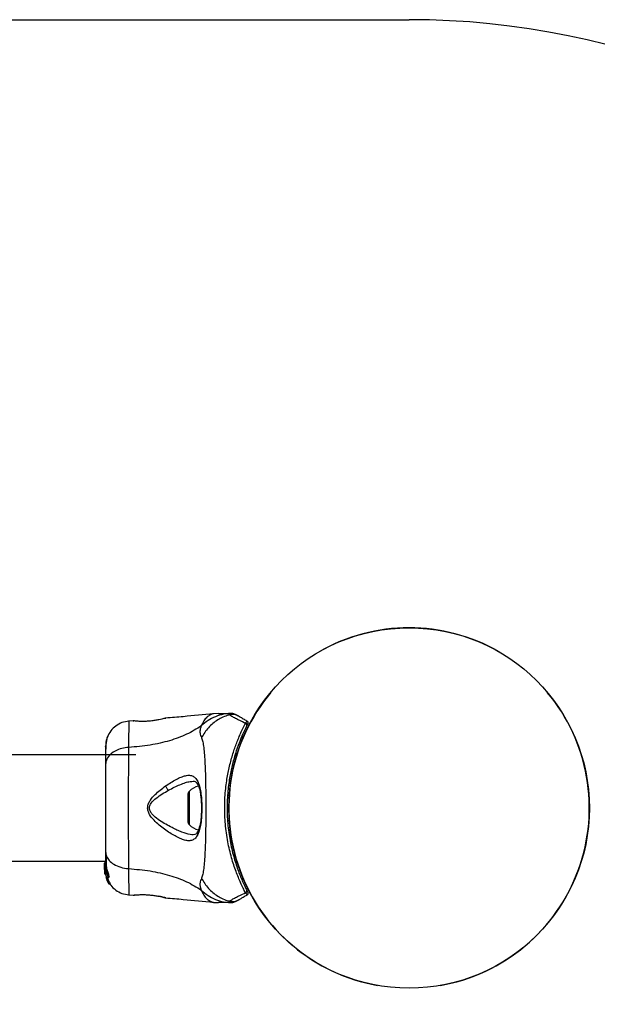
# Model space of a CAD drawing. Units: millimetres. Extents: x 1899 to 14949, y 1569 to 17451.
# Drawn here: x 12982 to 13165, y 4332 to 4644 of the extents above; entities that cross this region are included whole.
import ezdxf

# ---------------------------------------------------------------- set-up
doc = ezdxf.new("R2010")
doc.units = ezdxf.units.MM
doc.header["$LTSCALE"] = 500
doc.layers.add('OTWORY_MONTAŻOWE', color=1, linetype='Continuous')

msp = doc.modelspace()

# ---------------------------------------------------------------- linework, layer by layer
at = {"color": 7, "linetype": 'Continuous', "lineweight": 25}
for p, q in [((13017.67, 4421.71), (13016.25, 4421.6)), ((13017.67, 4421.71), (13017.87, 4421.7)), ((13027.92, 4422.51), (13028.04, 4422.54)), ((13044.78, 4424.05), (13043.12, 4423.96)), ((13053.35, 4420.96), (13053.27, 4420.94)), ((13053.32, 4420.91), (13053.27, 4420.94)), ((13053.3, 4420.89), (13053.31, 4420.91)), ((13053.32, 4420.91), (13053.35, 4420.96)), ((13053.76, 4420.23), (13053.75, 4420.21)), ((13053.79, 4420.28), (13053.76, 4420.23)), ((13018.59, 4410.9), (12917.69, 4410.9)), ((13035.04, 4398.21), (13035.04, 4389.9)), ((13048.17, 4398.05), (13047.68, 4398.05)), ((13047.66, 4390.05), (13048.17, 4390.05)), ((12917.69, 4377.2), (13008.94, 4377.2)), ((13008.94, 4376.62), (13008.64, 4376.62)), ((13008.64, 4376.62), (13008.64, 4376.54)), ((13008.64, 4375.26), (13008.64, 4376.54)), ((13008.64, 4376.54), (13008.94, 4376.54)), ((13008.66, 4375.08), (13008.64, 4375.26)), ((13008.64, 4375.01), (13008.64, 4375.26)), ((13008.64, 4375.01), (13008.79, 4373.47)), ((13008.64, 4374.5), (13008.64, 4374.85)), ((13008.96, 4375.78), (13008.65, 4375.78)), ((13008.79, 4374.76), (13008.79, 4375.19)), ((13008.66, 4374.15), (13008.79, 4373.16)), ((13008.7, 4373.49), (13008.77, 4373.03)), ((13008.79, 4372.98), (13008.73, 4373.33)), ((13008.79, 4373.71), (13008.74, 4374.14)), ((13008.77, 4373.03), (13008.79, 4372.94)), ((13008.79, 4373.86), (13008.79, 4374.23)), ((13008.79, 4373.71), (13008.79, 4373.47)), ((13008.79, 4373.47), (13009.13, 4372.32)), ((13009.06, 4372.14), (13009.17, 4371.83)), ((13009.2, 4371.68), (13009.31, 4371.35)), ((13009.33, 4371.56), (13009.25, 4371.76)), ((13009.66, 4371.97), (13009.31, 4371.97)), ((13009.32, 4371.75), (13009.35, 4371.86)), ((13009.32, 4371.75), (13009.66, 4371.75)), ((13009.66, 4371.75), (13009.32, 4371.75)), ((13009.67, 4371.56), (13009.33, 4371.56)), ((13009.35, 4371.86), (13009.7, 4371.86)), ((13009.53, 4371.9), (13009.67, 4371.56)), ((13009.59, 4372.08), (13009.96, 4372.08)), ((13009.7, 4371.86), (13009.66, 4371.75)), ((13009.66, 4371.75), (13009.66, 4371.75)), ((13009.31, 4371.35), (13009.3, 4371.34)), ((13009.3, 4371.32), (13009.37, 4371.32)), ((13009.38, 4371.04), (13009.53, 4370.81)), ((13009.53, 4370.81), (13009.54, 4370.81)), ((13009.55, 4370.87), (13009.57, 4370.69)), ((13009.63, 4370.58), (13009.94, 4370.06)), ((13010, 4369.97), (13009.97, 4370.17)), ((13009.97, 4370.17), (13010.33, 4370.17)), ((13009.99, 4369.97), (13010.36, 4369.97)), ((13010.36, 4369.97), (13010, 4369.97)), ((13010.33, 4370.17), (13010.36, 4369.97)), ((13010.36, 4369.97), (13010.36, 4369.97)), ((13016.25, 4366.5), (13017.68, 4366.39)), ((13017.67, 4366.39), (13017.87, 4366.4)), ((13017.85, 4366.4), (13017.87, 4366.4)), ((13018.23, 4366.46), (13018.05, 4366.44)), ((13027.92, 4365.59), (13028.04, 4365.56)), ((13028.04, 4365.56), (13027.97, 4365.58)), ((13043.12, 4364.14), (13044.78, 4364.05))]:
    msp.add_line(p, q, dxfattribs=at)
at = {"color": 8, "linetype": 'Continuous', "lineweight": 25}
for p, q in [((13035.47, 4399.32), (13035.47, 4388.78)), ((13009.44, 4371.16), (13009.33, 4371.16)), ((13009.48, 4371.04), (13009.38, 4371.04)), ((13017.74, 4366.4), (13017.67, 4366.39))]:
    msp.add_line(p, q, dxfattribs=at)
at = {"color": 7, "linetype": 'Continuous', "lineweight": 25}
msp.add_circle((13105.18, 4394.05), 57.15, dxfattribs=at)
for centre, radius, start, end in [((13105.18, 4394.05), 57.15, 60.0774, 119.9226), ((13105.18, 4394.05), 57.15, 140.0774, 259.9226), ((13105.18, 4394.05), 57.15, 280.0774, 39.9226), ((13053.68, 4421.16), 0.5, 332.2402, 60), ((13053.29, 4420.39), 0.498, 339.2682, 88.2847), ((13039.44, 4395.69), 5.38, 100.9929, 137.529), ((13036.69, 4398.21), 1.65, 137.529, 180), ((13036.69, 4389.9), 1.65, 180, 222.471), ((13039.44, 4392.41), 5.38, 222.471, 259.0644), ((13053.29, 4367.71), 0.498, 271.7157, 20.7303), ((13053.68, 4366.94), 0.5, 300, 27.7598)]:
    msp.add_arc(centre, radius, start, end, dxfattribs=at)
for points, knots in [([(13016.33, 4421.6), (13015.59, 4421.49), (13014.11, 4421.25), (13012.13, 4420.13), (13010.48, 4418.57), (13009.82, 4417.22), (13009.49, 4416.55)], [0, 0, 0, 0, 0.249942, 0.499965, 0.750054, 1, 1, 1, 1]), ([(13025.84, 4422.05), (13025.43, 4421.97), (13024.63, 4421.82), (13023.22, 4421.63), (13021.79, 4421.52), (13020.44, 4421.5), (13019.27, 4421.54), (13018.38, 4421.62), (13017.87, 4421.68), (13017.8, 4421.69), (13017.78, 4421.69)], [0, 0, 0, 0, 0.133796, 0.266552, 0.399022, 0.531507, 0.665149, 0.800604, 0.937256, 1, 1, 1, 1]), ([(13017.85, 4421.7), (13017.85, 4421.7), (13017.84, 4421.7), (13017.86, 4421.7), (13017.88, 4421.7)], [0, 0, 0, 0, 0.107576, 1, 1, 1, 1]), ([(13028.04, 4422.54), (13028.01, 4422.53), (13027.95, 4422.52), (13027.5, 4422.4), (13026.8, 4422.24), (13026.16, 4422.11), (13025.84, 4422.05)], [0, 0, 0, 0, 0.2514, 0.502308, 0.751671, 1, 1, 1, 1]), ([(13043.16, 4423.96), (13039.98, 4423.63), (13034.94, 4423.11), (13029.89, 4422.71), (13028.04, 4422.56)], [0, 0, 0, 0, 0.63255, 1, 1, 1, 1]), ([(13048.46, 4424.04), (13047.76, 4423.98), (13046.17, 4423.84), (13043.78, 4423.09), (13041.37, 4421.85), (13040, 4420.66), (13039.31, 4420.07)], [0, 0, 0, 0, 0.209442, 0.472952, 0.736475, 1, 1, 1, 1]), ([(13048.26, 4423.61), (13048.15, 4423.58), (13046.84, 4423.22), (13044.43, 4422.12), (13041.42, 4419.67), (13040.04, 4417.44), (13039.35, 4416.33)], [0, 0, 0, 0, 0.02838, 0.352236, 0.676143, 1, 1, 1, 1]), ([(13044.78, 4424.05), (13044.78, 4424.05), (13044.69, 4424.05), (13044.99, 4424.05), (13045.71, 4424.05), (13046.98, 4424.05), (13048.06, 4424.05), (13048.6, 4424.05)], [0, 0, 0, 0, 0.000093, 0.252651, 0.505332, 0.756361, 1, 1, 1, 1]), ([(13048.26, 4423.61), (13048.26, 4423.61), (13048.24, 4423.68), (13048.22, 4423.82), (13048.28, 4423.97), (13048.4, 4424.03), (13048.46, 4424.04), (13048.46, 4424.04)], [0, 0, 0, 0, 0.000007, 0.33198, 0.666332, 0.999993, 1, 1, 1, 1]), ([(13053.3, 4420.89), (13052.69, 4421.19), (13051.47, 4421.79), (13050.04, 4422.51), (13048.93, 4423.11), (13048.42, 4423.45), (13048.28, 4423.58), (13048.26, 4423.61), (13048.26, 4423.61)], [0, 0, 0, 0, 0.211685, 0.42373, 0.665973, 0.908215, 0.999996, 1, 1, 1, 1]), ([(13048.46, 4424.04), (13048.46, 4424.04), (13048.5, 4424.05), (13048.55, 4424.05), (13048.6, 4424.05), (13048.6, 4424.05)], [0, 0, 0, 0, 0.00004, 0.99996, 1, 1, 1, 1]), ([(13050.61, 4423.51), (13050.64, 4423.49), (13050.69, 4423.46), (13050.89, 4423.34), (13051.07, 4423.24), (13051.16, 4423.19)], [0, 0, 0, 0, 0.331552, 0.665784, 1, 1, 1, 1]), ([(13051.16, 4423.19), (13051.23, 4423.15), (13051.38, 4423.06), (13051.75, 4422.85), (13052.25, 4422.56), (13052.93, 4422.17), (13053.56, 4421.8), (13053.93, 4421.59)], [0, 0, 0, 0, 0.182953, 0.367184, 0.555418, 0.745048, 1, 1, 1, 1]), ([(13053.35, 4420.96), (13053.39, 4421.03), (13053.54, 4421.26), (13053.74, 4421.5), (13053.87, 4421.6), (13053.91, 4421.59), (13053.93, 4421.59)], [0, 0, 0, 0, 0.132228, 0.475445, 0.830597, 1, 1, 1, 1]), ([(13039.31, 4420.07), (13037.8, 4419.14), (13034.75, 4417.26), (13029.2, 4415.27), (13022.99, 4413.85), (13018.56, 4413.47), (13016.26, 4413.27)], [0, 0, 0, 0, 0.235167, 0.474985, 0.727597, 1, 1, 1, 1]), ([(13039.31, 4420.07), (13039.17, 4419.74), (13038.92, 4419.17), (13038.86, 4418.43), (13038.92, 4417.46), (13039.17, 4416.81), (13039.35, 4416.33)], [0, 0, 0, 0, 0.224113, 0.402747, 0.562991, 1, 1, 1, 1]), ([(13053.3, 4367.21), (13053.06, 4367.67), (13052.59, 4368.6), (13051.81, 4370.26), (13051.05, 4372.04), (13050.31, 4373.92), (13049.58, 4376.01), (13048.89, 4378.29), (13048.25, 4380.75), (13047.69, 4383.37), (13047.24, 4386.13), (13046.92, 4388.93), (13046.74, 4391.74), (13046.69, 4394.56), (13046.79, 4397.4), (13047.01, 4400.11), (13047.33, 4402.57), (13047.7, 4404.77), (13048.14, 4406.84), (13048.63, 4408.87), (13049.18, 4410.8), (13049.77, 4412.63), (13050.38, 4414.34), (13051.01, 4415.95), (13051.58, 4417.3), (13052.23, 4418.74), (13052.8, 4419.91), (13053.17, 4420.64), (13053.3, 4420.89)], [0, 0, 0, 0, 0.044884, 0.090399, 0.129199, 0.168382, 0.208741, 0.249489, 0.291792, 0.334482, 0.378322, 0.422528, 0.464809, 0.507382, 0.550876, 0.594692, 0.632271, 0.665785, 0.699472, 0.733726, 0.768187, 0.801195, 0.834414, 0.86832, 0.902479, 0.926688, 0.975368, 1, 1, 1, 1]), ([(13053.75, 4420.21), (13053.51, 4419.72), (13053.02, 4418.75), (13052.07, 4416.66), (13050.98, 4413.93), (13049.82, 4410.46), (13048.81, 4406.6), (13048.16, 4403.09), (13047.65, 4399.09), (13047.4, 4394.61), (13047.6, 4389.06), (13048.35, 4383.66), (13049.48, 4378.71), (13050.88, 4374.4), (13052.11, 4371.35), (13053.08, 4369.24), (13053.53, 4368.34), (13053.75, 4367.89)], [0, 0, 0, 0, 0.048861, 0.097727, 0.164828, 0.231953, 0.299852, 0.367779, 0.405379, 0.491466, 0.577556, 0.664033, 0.750436, 0.829935, 0.90938, 0.954692, 1, 1, 1, 1]), ([(13053.35, 4420.96), (13053.41, 4420.95), (13053.52, 4420.93), (13053.66, 4420.83), (13053.77, 4420.71), (13053.83, 4420.56), (13053.83, 4420.43), (13053.81, 4420.34), (13053.8, 4420.3), (13053.79, 4420.28)], [0, 0, 0, 0, 0.170809, 0.341619, 0.512428, 0.683238, 0.854047, 0.930432, 1, 1, 1, 1]), ([(13053.35, 4420.96), (13053.35, 4420.96), (13053.35, 4420.96), (13053.35, 4420.96), (13053.35, 4420.96), (13053.35, 4420.96)], [0, 0, 0, 0, 0.256545, 0.604132, 1, 1, 1, 1]), ([(13054.12, 4420.92), (13054.11, 4420.91), (13054.1, 4420.88), (13054, 4420.69), (13053.9, 4420.5), (13053.82, 4420.34), (13053.79, 4420.28)], [0, 0, 0, 0, 0.4277281, 0.6479567, 0.8710265, 1, 1, 1, 1]), ([(13009.5, 4416.56), (13009.34, 4416.07), (13009.02, 4415.12), (13008.97, 4413.86), (13008.94, 4413.25)], [0, 0, 0, 0, 0.511239, 1, 1, 1, 1]), ([(13009.49, 4416.53), (13009.41, 4416.25), (13009.24, 4415.7), (13009.07, 4414.26), (13008.97, 4412.67), (13008.95, 4411.41), (13008.95, 4410.9)], [0, 0, 0, 0, 0.28225, 0.555737, 0.818942, 1, 1, 1, 1]), ([(13039.35, 4416.33), (13039.5, 4415.92), (13039.79, 4415.08), (13040.07, 4413.23), (13040.3, 4410.93), (13040.46, 4408.16), (13040.59, 4405.01), (13040.67, 4401.54), (13040.72, 4397.85), (13040.74, 4394.05), (13040.72, 4390.25), (13040.67, 4386.56), (13040.59, 4383.09), (13040.46, 4379.94), (13040.3, 4377.17), (13040.07, 4374.87), (13039.79, 4373.02), (13039.5, 4372.18), (13039.35, 4371.77)], [0, 0, 0, 0, 0.055707, 0.115623, 0.177747, 0.241267, 0.305456, 0.370168, 0.435004, 0.49999, 0.564968, 0.629861, 0.694525, 0.758753, 0.822253, 0.884378, 0.944293, 1, 1, 1, 1]), ([(13008.94, 4413.6), (13008.94, 4413.61), (13008.94, 4413.64), (13008.94, 4413.62), (13008.94, 4413.61)], [0, 0, 0, 0, 0.611277, 1, 1, 1, 1]), ([(13016.26, 4413.27), (13015.53, 4413.18), (13014.06, 4413.02), (13012.1, 4412.26), (13010.42, 4411.14), (13009.19, 4409.62), (13009.02, 4408.44), (13008.94, 4407.85)], [0, 0, 0, 0, 0.186726, 0.373509, 0.560342, 0.780154, 1, 1, 1, 1]), ([(13008.94, 4413.25), (13008.94, 4412.93), (13008.94, 4412.28), (13008.94, 4410.43), (13008.94, 4408.71), (13008.94, 4407.85)], [0, 0, 0, 0, 0.333512, 0.666508, 1, 1, 1, 1]), ([(13016.26, 4413.27), (13016.26, 4411.92), (13016.25, 4409.22), (13016.17, 4404.47), (13016.09, 4399.39), (13016.05, 4394.06), (13016.09, 4388.73), (13016.17, 4383.64), (13016.25, 4378.89), (13016.26, 4376.19), (13016.26, 4374.83)], [0, 0, 0, 0, 0.124446, 0.248457, 0.373453, 0.499821, 0.626066, 0.750997, 0.875313, 1, 1, 1, 1]), ([(13008.94, 4407.85), (13008.94, 4406.87), (13008.94, 4404.92), (13008.94, 4401.51), (13008.94, 4397.86), (13008.94, 4394.06), (13008.94, 4390.26), (13008.94, 4386.61), (13008.94, 4383.18), (13008.94, 4381.23), (13008.94, 4380.25)], [0, 0, 0, 0, 0.124908, 0.249844, 0.374593, 0.499792, 0.624956, 0.749662, 0.874775, 1, 1, 1, 1]), ([(13028, 4401.04), (13029.13, 4401.78), (13030.82, 4402.9), (13032.9, 4403.88), (13034.35, 4404.37), (13035.63, 4404.5), (13036.73, 4404.21), (13037.65, 4403.46), (13038.35, 4402.22), (13038.87, 4400.55), (13039.23, 4398.5), (13039.43, 4396.2), (13039.48, 4393.78), (13039.4, 4391.37), (13039.16, 4389.12), (13038.78, 4387.13), (13038.38, 4386.13), (13038.17, 4385.63)], [0, 0, 0, 0, 0.120713, 0.181091, 0.241446, 0.302104, 0.363417, 0.425329, 0.48816, 0.551652, 0.615588, 0.679842, 0.744236, 0.808708, 0.872893, 0.936675, 1, 1, 1, 1]), ([(13038.17, 4385.63), (13037.94, 4385.23), (13037.47, 4384.42), (13036.51, 4383.79), (13035.37, 4383.59), (13034.04, 4383.82), (13032.58, 4384.36), (13030.46, 4385.42), (13028.19, 4386.86), (13025.93, 4388.61), (13024.27, 4390.11), (13023.02, 4391.61), (13022.36, 4393.07), (13022.22, 4394.32), (13022.55, 4395.52), (13023.32, 4396.91), (13025.13, 4398.89), (13026.86, 4400.18), (13028, 4401.04)], [0, 0, 0, 0, 0.063345, 0.125909, 0.187533, 0.248685, 0.309589, 0.370435, 0.49264, 0.554535, 0.617238, 0.680878, 0.713711, 0.747114, 0.780324, 0.8128, 0.876312, 1, 1, 1, 1]), ([(13030.03, 4387.82), (13028.7, 4388.53), (13026.73, 4389.59), (13024.52, 4391.25), (13023.45, 4392.38), (13022.97, 4393.22), (13022.83, 4393.97), (13022.91, 4394.72), (13023.54, 4395.94), (13025.61, 4397.79), (13027.57, 4398.92), (13028.89, 4399.68)], [0, 0, 0, 0, 0.256109, 0.382686, 0.444347, 0.503926, 0.533513, 0.561905, 0.621201, 0.745208, 1, 1, 1, 1]), ([(13028, 4401.04), (13028.04, 4400.92), (13028.14, 4400.67), (13028.35, 4400.3), (13028.61, 4399.95), (13028.79, 4399.77), (13028.89, 4399.68)], [0, 0, 0, 0, 0.250004, 0.499983, 0.75001, 1, 1, 1, 1]), ([(13036.71, 4402.55), (13036.93, 4402.53), (13037.31, 4402.5), (13037.65, 4402.27), (13037.96, 4401.92), (13038.33, 4401.27), (13038.66, 4400.32), (13038.92, 4399.22), (13039.11, 4398.07), (13039.27, 4396.59), (13039.36, 4394.78), (13039.35, 4392.68), (13039.2, 4390.44), (13038.85, 4388.23), (13038.4, 4387.14), (13038.17, 4386.57)], [0, 0, 0, 0, 0.090717, 0.158619, 0.205491, 0.271597, 0.351197, 0.396989, 0.452372, 0.518534, 0.59529, 0.682472, 0.779493, 0.88545, 1, 1, 1, 1]), ([(13038.17, 4386.57), (13038, 4386.27), (13037.65, 4385.68), (13037.06, 4385.59), (13036.76, 4385.55)], [0, 0, 0, 0, 0.5024203, 1, 1, 1, 1]), ([(13008.94, 4380.25), (13009, 4379.75), (13009.12, 4378.74), (13010.06, 4377.35), (13011.56, 4376.12), (13013.68, 4375.15), (13015.4, 4374.94), (13016.26, 4374.83)], [0, 0, 0, 0, 0.186759, 0.373537, 0.560286, 0.780202, 1, 1, 1, 1]), ([(13008.94, 4380.25), (13008.94, 4379.15), (13008.94, 4377.23), (13008.94, 4376.21), (13008.94, 4375.78)], [0, 0, 0, 0, 0.569198, 1, 1, 1, 1]), ([(13009.08, 4379.25), (13009.1, 4378.2), (13009.14, 4376.53), (13009.19, 4375.39), (13009.21, 4374.97)], [0, 0, 0, 0, 0.633117, 1, 1, 1, 1]), ([(13008.79, 4373.86), (13008.75, 4374.05), (13008.69, 4374.45), (13008.66, 4374.99), (13008.64, 4375.44), (13008.64, 4375.6), (13008.64, 4375.68)], [0, 0, 0, 0, 0.246358, 0.49267, 0.741252, 1, 1, 1, 1]), ([(13008.65, 4375.77), (13008.65, 4375.77), (13008.65, 4375.81), (13008.67, 4375.67), (13008.73, 4375.43), (13008.77, 4375.23), (13008.79, 4375.19)], [0, 0, 0, 0, 0.025458, 0.450632, 0.874358, 1, 1, 1, 1]), ([(13008.79, 4374.76), (13008.77, 4374.8), (13008.75, 4374.88), (13008.73, 4374.93), (13008.72, 4374.93), (13008.72, 4374.87), (13008.72, 4374.75), (13008.74, 4374.55), (13008.77, 4374.36), (13008.79, 4374.23)], [0, 0, 0, 0, 0.1269351, 0.2500458, 0.3756387, 0.5008556, 0.6235524, 0.7505173, 1, 1, 1, 1]), ([(13008.79, 4375.19), (13008.83, 4375.02), (13008.92, 4374.69), (13009.12, 4374.08), (13009.33, 4373.45), (13009.52, 4372.87), (13009.65, 4372.42), (13009.67, 4372.14), (13009.6, 4372.05), (13009.45, 4372.13), (13009.25, 4372.42), (13009.03, 4372.9), (13008.87, 4373.42), (13008.81, 4373.75), (13008.79, 4373.86)], [0, 0, 0, 0, 0.0862331, 0.1724473, 0.2598084, 0.3488847, 0.4356165, 0.516862, 0.5955464, 0.677814, 0.7676248, 0.863283, 0.9573759, 1, 1, 1, 1]), ([(13008.79, 4374.76), (13008.8, 4374.7), (13008.83, 4374.58), (13008.9, 4374.34), (13008.97, 4374.09), (13009.04, 4373.83), (13009.11, 4373.57), (13009.18, 4373.33), (13009.22, 4373.13), (13009.25, 4372.98), (13009.23, 4372.91), (13009.19, 4372.94), (13009.12, 4373.06), (13009.04, 4373.23), (13008.96, 4373.46), (13008.89, 4373.71), (13008.83, 4373.97), (13008.8, 4374.14), (13008.79, 4374.23)], [0, 0, 0, 0, 0.062543, 0.125171, 0.186905, 0.250427, 0.314015, 0.375756, 0.438434, 0.50057, 0.562617, 0.624964, 0.686997, 0.749585, 0.811766, 0.874774, 0.93795, 1, 1, 1, 1]), ([(13008.95, 4375.75), (13008.95, 4375.76), (13008.96, 4375.79), (13009.02, 4375.55), (13009.13, 4375.14), (13009.3, 4374.59), (13009.51, 4373.98), (13009.74, 4373.36), (13009.94, 4372.79), (13010.05, 4372.36), (13010.06, 4372.11), (13009.99, 4372.09), (13009.96, 4372.08)], [0, 0, 0, 0, 0.0939579, 0.2001071, 0.3042849, 0.4060129, 0.5084979, 0.6143177, 0.7214246, 0.8234767, 0.9176992, 1, 1, 1, 1]), ([(13016.26, 4374.83), (13018.56, 4374.63), (13022.99, 4374.25), (13029.2, 4372.84), (13034.75, 4370.84), (13037.8, 4368.96), (13039.31, 4368.03)], [0, 0, 0, 0, 0.2724035, 0.5250154, 0.7648334, 1, 1, 1, 1]), ([(13008.73, 4373.33), (13008.71, 4373.42), (13008.69, 4373.58), (13008.67, 4373.78), (13008.67, 4373.87), (13008.66, 4373.9)], [0, 0, 0, 0, 0.400495, 0.801119, 1, 1, 1, 1]), ([(13009.31, 4371.97), (13009.2, 4372.25), (13008.98, 4372.82), (13008.85, 4373.41), (13008.79, 4373.71)], [0, 0, 0, 0, 0.497148, 1, 1, 1, 1]), ([(13009.32, 4371.75), (13009.32, 4371.75), (13009.32, 4371.75), (13009.31, 4371.76), (13009.3, 4371.78), (13009.29, 4371.8), (13009.28, 4371.83), (13009.27, 4371.84)], [0, 0, 0, 0, 0.191952, 0.383603, 0.583234, 0.798636, 1, 1, 1, 1]), ([(13009.28, 4371.51), (13009.31, 4371.44), (13009.37, 4371.3), (13009.46, 4371.1), (13009.52, 4370.96), (13009.54, 4370.89), (13009.55, 4370.87), (13009.55, 4370.87)], [0, 0, 0, 0, 0.241877, 0.48396, 0.717954, 0.930086, 1, 1, 1, 1]), ([(13009.31, 4371.97), (13009.32, 4371.96), (13009.33, 4371.93), (13009.34, 4371.9), (13009.35, 4371.88), (13009.35, 4371.86), (13009.35, 4371.86), (13009.35, 4371.86)], [0, 0, 0, 0, 0.2408616, 0.4821831, 0.7099169, 0.9178422, 1, 1, 1, 1]), ([(13009.33, 4371.56), (13009.4, 4371.41), (13009.54, 4371.1), (13009.74, 4370.67), (13009.9, 4370.35), (13009.96, 4370.21), (13009.97, 4370.18), (13009.97, 4370.17)], [0, 0, 0, 0, 0.243181, 0.486372, 0.725711, 0.937669, 1, 1, 1, 1]), ([(13009.66, 4371.97), (13009.66, 4371.96), (13009.67, 4371.93), (13009.69, 4371.9), (13009.7, 4371.88), (13009.7, 4371.86), (13009.7, 4371.86), (13009.7, 4371.86)], [0, 0, 0, 0, 0.243292, 0.487115, 0.715265, 0.921392, 1, 1, 1, 1]), ([(13009.67, 4371.56), (13009.74, 4371.4), (13009.89, 4371.09), (13010.11, 4370.67), (13010.27, 4370.35), (13010.33, 4370.21), (13010.33, 4370.18), (13010.33, 4370.17)], [0, 0, 0, 0, 0.246109, 0.492238, 0.733778, 0.944472, 1, 1, 1, 1]), ([(13039.35, 4371.77), (13039.17, 4371.29), (13038.93, 4370.69), (13038.87, 4369.84), (13038.89, 4369.34), (13038.98, 4368.74), (13039.2, 4368.29), (13039.31, 4368.03)], [0, 0, 0, 0, 0.436854, 0.55622, 0.683644, 0.825126, 1, 1, 1, 1]), ([(13039.35, 4371.77), (13040.04, 4370.66), (13041.42, 4368.43), (13044.43, 4365.98), (13046.84, 4364.88), (13048.15, 4364.52), (13048.26, 4364.49)], [0, 0, 0, 0, 0.323857, 0.647764, 0.97162, 1, 1, 1, 1]), ([(13009.26, 4371.46), (13009.27, 4371.45), (13009.28, 4371.42), (13009.29, 4371.39), (13009.3, 4371.37), (13009.3, 4371.35), (13009.31, 4371.35), (13009.31, 4371.35)], [0, 0, 0, 0, 0.250233, 0.500762, 0.741542, 0.963451, 1, 1, 1, 1]), ([(13009.33, 4371.16), (13009.34, 4371.14), (13009.35, 4371.12), (13009.37, 4371.09), (13009.38, 4371.06), (13009.38, 4371.05), (13009.38, 4371.04), (13009.38, 4371.04)], [0, 0, 0, 0, 0.237502, 0.475171, 0.706048, 0.918379, 1, 1, 1, 1]), ([(13009.63, 4370.58), (13009.62, 4370.6), (13009.61, 4370.62), (13009.59, 4370.66), (13009.58, 4370.68), (13009.57, 4370.69), (13009.57, 4370.69), (13009.57, 4370.69)], [0, 0, 0, 0, 0.253066, 0.506649, 0.743059, 0.950847, 1, 1, 1, 1]), ([(13010, 4369.97), (13010, 4369.97), (13009.99, 4369.97), (13009.99, 4369.98), (13009.98, 4369.99), (13009.96, 4370.02), (13009.94, 4370.04), (13009.94, 4370.05), (13009.94, 4370.06)], [0, 0, 0, 0, 0.17159, 0.342859, 0.522369, 0.727942, 0.966288, 1, 1, 1, 1]), ([(13010.33, 4370.07), (13010.41, 4369.91), (13010.85, 4369.1), (13012.15, 4367.98), (13014.1, 4366.85), (13015.59, 4366.62), (13016.33, 4366.5)], [0, 0, 0, 0, 0.072595, 0.381813, 0.690956, 1, 1, 1, 1]), ([(13017.67, 4366.39), (13017.71, 4366.4), (13017.78, 4366.41), (13018.37, 4366.48), (13019.28, 4366.56), (13020.44, 4366.6), (13021.8, 4366.58), (13023.22, 4366.46), (13024.63, 4366.27), (13025.43, 4366.13), (13025.84, 4366.05)], [0, 0, 0, 0, 0.127955, 0.255247, 0.381049, 0.505466, 0.628551, 0.751811, 0.875623, 1, 1, 1, 1]), ([(13018.2, 4366.49), (13018.19, 4366.48), (13018.11, 4366.43), (13018.03, 4366.42), (13017.97, 4366.41)], [0, 0, 0, 0, 0.166252, 1, 1, 1, 1]), ([(13027.89, 4365.6), (13027.89, 4365.6), (13027.84, 4365.61), (13027.48, 4365.7), (13026.8, 4365.85), (13026.16, 4365.99), (13025.84, 4366.05)], [0, 0, 0, 0, 0.003287, 0.337354, 0.669366, 1, 1, 1, 1]), ([(13027.21, 4365.81), (13027.25, 4365.78), (13027.53, 4365.65), (13027.75, 4365.62), (13027.94, 4365.59)], [0, 0, 0, 0, 0.15594, 1, 1, 1, 1]), ([(13028.04, 4365.54), (13029.9, 4365.39), (13034.94, 4364.99), (13039.98, 4364.47), (13043.16, 4364.14)], [0, 0, 0, 0, 0.367189, 1, 1, 1, 1]), ([(13039.31, 4368.03), (13040, 4367.44), (13041.37, 4366.25), (13043.78, 4365.01), (13046.17, 4364.26), (13047.76, 4364.12), (13048.46, 4364.06)], [0, 0, 0, 0, 0.263525, 0.527048, 0.790558, 1, 1, 1, 1]), ([(13048.26, 4364.49), (13048.26, 4364.49), (13048.3, 4364.54), (13048.47, 4364.7), (13049.05, 4365.06), (13050.1, 4365.62), (13051.47, 4366.31), (13052.69, 4366.91), (13053.3, 4367.21)], [0, 0, 0, 0, 0.000004, 0.145958, 0.361097, 0.57623, 0.788296, 1, 1, 1, 1]), ([(13053.93, 4366.51), (13053.56, 4366.3), (13052.94, 4365.94), (13052.27, 4365.55), (13051.77, 4365.26), (13051.39, 4365.04), (13051.23, 4364.95), (13051.16, 4364.91)], [0, 0, 0, 0, 0.255067, 0.437966, 0.622171, 0.810402, 1, 1, 1, 1]), ([(13053.93, 4366.51), (13053.89, 4366.51), (13053.83, 4366.51), (13053.62, 4366.73), (13053.4, 4367.06), (13053.3, 4367.21)], [0, 0, 0, 0, 0.341218, 0.691147, 1, 1, 1, 1]), ([(13053.75, 4367.89), (13053.83, 4367.74), (13053.98, 4367.44), (13054.1, 4367.22), (13054.11, 4367.19), (13054.12, 4367.18)], [0, 0, 0, 0, 0.3037186, 0.6472946, 1, 1, 1, 1]), ([(13048.6, 4364.05), (13048.06, 4364.05), (13046.97, 4364.05), (13045.73, 4364.05), (13044.93, 4364.05), (13044.83, 4364.05), (13044.78, 4364.05)], [0, 0, 0, 0, 0.243638, 0.4946, 0.747308, 1, 1, 1, 1]), ([(13048.46, 4364.06), (13048.46, 4364.06), (13048.41, 4364.07), (13048.35, 4364.09), (13048.27, 4364.17), (13048.22, 4364.28), (13048.24, 4364.42), (13048.26, 4364.49), (13048.26, 4364.49)], [0, 0, 0, 0, 0.000007, 0.244231, 0.335748, 0.669078, 0.999993, 1, 1, 1, 1]), ([(13048.6, 4364.05), (13048.6, 4364.05), (13048.55, 4364.05), (13048.5, 4364.05), (13048.46, 4364.06), (13048.46, 4364.06)], [0, 0, 0, 0, 0.00004, 0.99996, 1, 1, 1, 1]), ([(13051.16, 4364.91), (13051.02, 4364.83), (13050.75, 4364.68), (13050.66, 4364.62), (13050.61, 4364.59)], [0, 0, 0, 0, 0.499452, 1, 1, 1, 1])]:
    msp.add_open_spline(points, degree=3, knots=knots, dxfattribs=at)
at = {"color": 8, "linetype": 'Continuous', "lineweight": 25}
for points, knots in [([(13016.33, 4421.6), (13016.33, 4421.6), (13016.33, 4421.79), (13016.32, 4421.16), (13016.29, 4419.64), (13016.26, 4417.01), (13016.26, 4414.52), (13016.26, 4413.27)], [0, 0, 0, 0, 0.000083, 0.248336, 0.497983, 0.748271, 1, 1, 1, 1]), ([(13043.12, 4423.96), (13043.12, 4423.96), (13043.22, 4423.98), (13042.88, 4423.91), (13042.12, 4423.64), (13041.06, 4422.9), (13040.03, 4421.77), (13039.55, 4420.63), (13039.31, 4420.07)], [0, 0, 0, 0, 0.00079, 0.226984, 0.466463, 0.638931, 0.820982, 1, 1, 1, 1]), ([(13028.89, 4399.68), (13029.51, 4400.01), (13030.74, 4400.66), (13032.56, 4401.48), (13034.24, 4402.11), (13035.67, 4402.51), (13036.43, 4402.51), (13036.75, 4402.52)], [0, 0, 0, 0, 0.214237, 0.427853, 0.645971, 0.848337, 1, 1, 1, 1]), ([(13036.7, 4385.57), (13036.41, 4385.58), (13035.34, 4385.61), (13033.59, 4386.2), (13031.6, 4387.04), (13030.55, 4387.56), (13030.03, 4387.82)], [0, 0, 0, 0, 0.156136, 0.572155, 0.786278, 1, 1, 1, 1]), ([(13038.18, 4386.58), (13038.17, 4386.56), (13038.1, 4386.46), (13038.06, 4386.24), (13038.06, 4385.94), (13038.14, 4385.73), (13038.17, 4385.63)], [0, 0, 0, 0, 0.073041, 0.38197, 0.691127, 1, 1, 1, 1]), ([(13016.26, 4374.83), (13016.26, 4373.59), (13016.26, 4371.1), (13016.29, 4368.47), (13016.32, 4366.95), (13016.33, 4366.32), (13016.33, 4366.5), (13016.33, 4366.5)], [0, 0, 0, 0, 0.251103, 0.501212, 0.75058, 0.999873, 1, 1, 1, 1]), ([(13017.87, 4366.4), (13017.87, 4366.4), (13017.94, 4366.4), (13018.05, 4366.43), (13018.14, 4366.48), (13018.17, 4366.49)], [0, 0, 0, 0, 0.030262, 0.685755, 1, 1, 1, 1]), ([(13025.84, 4366.05), (13026.16, 4365.98), (13026.81, 4365.85), (13027.48, 4365.7), (13027.86, 4365.61), (13027.91, 4365.6), (13027.92, 4365.59)], [0, 0, 0, 0, 0.316293, 0.634577, 0.95326, 1, 1, 1, 1]), ([(13039.31, 4368.03), (13039.55, 4367.47), (13040.03, 4366.34), (13041.06, 4365.2), (13042.1, 4364.47), (13042.96, 4364.17), (13043.07, 4364.15), (13043.12, 4364.14)], [0, 0, 0, 0, 0.179139, 0.36122, 0.534148, 0.774181, 1, 1, 1, 1])]:
    msp.add_open_spline(points, degree=3, knots=knots, dxfattribs=at)
at = {"color": 7, "linetype": 'Continuous', "lineweight": 25}
for points in [[(13051.16, 4423.19), (13050.94, 4423.3), (13050.49, 4423.53), (13049.75, 4423.7), (13049, 4423.74), (13048.5, 4423.65), (13048.26, 4423.61)], [(13050.61, 4423.51), (13050.27, 4423.67), (13049.59, 4424), (13048.84, 4424.03), (13048.46, 4424.04)], [(13050.6, 4423.51), (13050.28, 4423.67), (13049.65, 4423.98), (13048.95, 4424.03), (13048.6, 4424.05)], [(13053.32, 4420.91), (13053.36, 4420.9), (13053.44, 4420.89), (13053.55, 4420.83), (13053.65, 4420.76), (13053.73, 4420.66), (13053.78, 4420.56), (13053.81, 4420.44), (13053.8, 4420.33), (13053.78, 4420.27), (13053.76, 4420.23)], [(13048.26, 4364.49), (13048.5, 4364.45), (13049, 4364.36), (13049.75, 4364.4), (13050.49, 4364.57), (13050.94, 4364.8), (13051.16, 4364.91)], [(13048.46, 4364.06), (13048.84, 4364.07), (13049.59, 4364.1), (13050.27, 4364.43), (13050.61, 4364.59)], [(13048.6, 4364.05), (13048.95, 4364.07), (13049.65, 4364.12), (13050.28, 4364.43), (13050.6, 4364.59)]]:
    msp.add_open_spline(points, degree=3, dxfattribs=at)
at = {"layer": 'OTWORY_MONTAŻOWE'}
msp.add_line((12805.18, 4644.05), (13105.18, 4644.05), dxfattribs=at)
msp.add_arc((13105.18, 4394.05), 250, 270, 90, dxfattribs=at)

doc.saveas('drawing.dxf')
